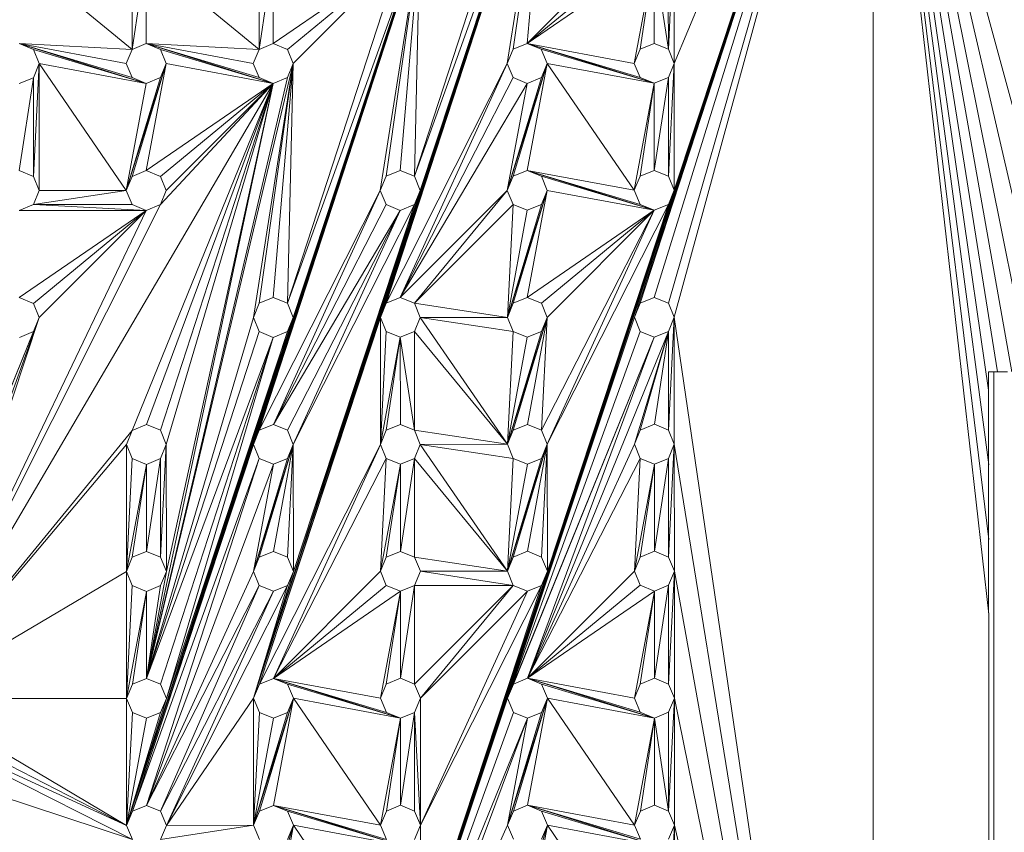
# Model space of a CAD drawing. Units: inches. Extents: x 9 to 24088, y 8 to 17035.
# Drawn here: x 4457 to 4883, y 11847 to 12199 of the extents above; entities that cross this region are included whole.
import ezdxf

# ---------------------------------------------------------------- set-up
doc = ezdxf.new("R2010")
doc.units = ezdxf.units.IN
doc.header["$MEASUREMENT"] = 0

# ---------------------------------------------------------------- blocks, each defined once
blk = doc.blocks.new('9064_DWG-661790-Level 1')
at = {"lineweight": 9}
for p, q in [((-820.44, 2886.91), (-1075.12, 2117.8)), ((-820.42, 2886.91), (-1020.23, 2282.65)), ((-820.39, 2886.89), (-965.34, 2447.5)), ((-820.34, 2886.87), (-910.45, 2612.35)), ((-820.28, 2886.85), (-907.92, 2618.45)), ((-819.66, 2886.61), (-901.82, 2620.98)), ((-818.85, 2886.3), (-895.72, 2618.45)), ((-823.5, 2888.1), (-893.22, 2722.24)), ((-820.44, 2886.91), (-893.2, 2667.3)), ((-818.36, 2886.11), (-893.18, 2612.35)), ((-807.23, 2884.35), (-807.04, 2294.85)), ((-807.23, 2884.35), (-807.04, 2294.85)), ((-802.46, 2884.49), (-757.13, 2483.89)), ((-802.1, 2884.55), (-757.14, 2516.16)), ((-801.67, 2884.62), (-757.15, 2548.44)), ((-801.16, 2884.7), (-757.18, 2580.83)), ((-800.55, 2884.79), (-753.3, 2588.72)), ((-799.8, 2884.91), (-747.13, 2588.73)), ((-798.87, 2885.05), (-739.36, 2588.73)), ((-797.67, 2885.24), (-729.27, 2588.73)), ((-796.07, 2885.49), (-722.08, 2612.41)), ((-948.2, 2832.11), (-1075.23, 2447.46)), ((-948.2, 2832.11), (-1072.7, 2453.57)), ((-948.2, 2832.11), (-1020.34, 2612.31)), ((-948.2, 2832.11), (-1017.81, 2618.41)), ((-948.2, 2832.11), (-965.43, 2722.21)), ((-948.2, 2832.11), (-962.9, 2728.32)), ((-948.2, 2832.11), (-956.8, 2730.85)), ((-950.73, 2826), (-1075.23, 2447.46)), ((-950.73, 2826), (-1005.62, 2673.36)), ((-950.73, 2826), (-1003.09, 2667.26)), ((-956.83, 2823.47), (-1005.62, 2673.36)), ((-1003.13, 2777.15), (-1130.16, 2392.5)), ((-1003.13, 2777.15), (-1127.63, 2398.6)), ((-1003.13, 2777.15), (-1075.27, 2557.35)), ((-1003.13, 2777.15), (-1072.74, 2563.45)), ((-1003.13, 2777.15), (-1020.36, 2667.25)), ((-1003.13, 2777.15), (-1017.83, 2673.36)), ((-1003.13, 2777.15), (-1011.73, 2675.89)), ((-1003.13, 2777.15), (-1005.62, 2673.36)), ((-956.8, 2730.85), (-910.51, 2777.18)), ((-895.75, 2728.34), (-893.24, 2777.18)), ((-893.22, 2722.24), (-893.24, 2777.18)), ((-1005.65, 2771.04), (-1130.16, 2392.5)), ((-1127.75, 2771), (-1127.74, 2728.27)), ((-1072.81, 2771.02), (-1072.79, 2728.28)), ((-1005.65, 2771.04), (-1060.55, 2618.4)), ((-1005.65, 2771.04), (-1058.02, 2612.3)), ((-956.8, 2730.85), (-907.97, 2771.07)), ((-895.75, 2728.34), (-895.77, 2771.08)), ((-1176.59, 2768.46), (-1127.74, 2728.27)), ((-1121.65, 2768.47), (-1127.74, 2728.27)), ((-1121.65, 2768.47), (-1121.63, 2730.8)), ((-1121.65, 2768.47), (-1072.79, 2728.28)), ((-1066.7, 2768.49), (-1072.79, 2728.28)), ((-1066.7, 2768.49), (-1066.69, 2730.82)), ((-1011.76, 2768.51), (-1066.69, 2730.82)), ((-1011.76, 2768.51), (-1060.58, 2728.29)), ((-1011.76, 2768.51), (-1060.55, 2618.4)), ((-1011.76, 2768.51), (-1058.05, 2722.18)), ((-956.8, 2730.85), (-901.87, 2768.55)), ((-910.49, 2722.23), (-901.87, 2768.55)), ((-907.96, 2728.34), (-901.87, 2768.55)), ((-901.86, 2730.87), (-901.87, 2768.55)), ((-895.75, 2728.34), (-901.87, 2768.55)), ((-1176.58, 2730.78), (-1170.47, 2728.25)), ((-1176.58, 2730.78), (-1121.63, 2713.53)), ((-1176.58, 2730.78), (-1127.73, 2716.06)), ((-1176.58, 2730.78), (-1130.26, 2722.16)), ((-1176.58, 2730.78), (-1127.74, 2728.27)), ((-1127.74, 2728.27), (-1121.63, 2730.8)), ((-1121.63, 2730.8), (-1115.53, 2728.27)), ((-1121.63, 2730.8), (-1066.68, 2713.55)), ((-1121.63, 2730.8), (-1072.79, 2716.08)), ((-1121.63, 2730.8), (-1075.32, 2722.18)), ((-1121.63, 2730.8), (-1072.79, 2728.28)), ((-1072.79, 2728.28), (-1066.69, 2730.82)), ((-1066.69, 2730.82), (-1060.58, 2728.29)), ((-962.9, 2728.32), (-956.8, 2730.85)), ((-956.8, 2730.85), (-950.7, 2728.32)), ((-956.8, 2730.85), (-901.85, 2713.6)), ((-956.8, 2730.85), (-907.96, 2716.13)), ((-956.8, 2730.85), (-910.49, 2722.23)), ((-907.96, 2728.34), (-901.86, 2730.87)), ((-901.86, 2730.87), (-895.75, 2728.34)), ((-1170.47, 2728.25), (-1167.94, 2722.15)), ((-1170.47, 2728.25), (-1121.63, 2713.53)), ((-1130.26, 2722.16), (-1127.74, 2728.27)), ((-1115.53, 2728.27), (-1113, 2722.17)), ((-1115.53, 2728.27), (-1066.68, 2713.55)), ((-1075.32, 2722.18), (-1072.79, 2728.28)), ((-1060.58, 2728.29), (-1058.05, 2722.18)), ((-965.43, 2722.21), (-962.9, 2728.32)), ((-950.7, 2728.32), (-948.16, 2722.22)), ((-950.7, 2728.32), (-901.85, 2713.6)), ((-910.49, 2722.23), (-907.96, 2728.34)), ((-895.75, 2728.34), (-893.22, 2722.24)), ((-1167.94, 2722.15), (-1170.47, 2716.04)), ((-1167.94, 2722.15), (-1170.45, 2673.31)), ((-1167.94, 2722.15), (-1121.63, 2713.53)), ((-1167.94, 2722.15), (-1130.25, 2667.22)), ((-1167.94, 2722.15), (-1167.92, 2667.2)), ((-1127.73, 2716.06), (-1130.26, 2722.16)), ((-1113, 2722.17), (-1130.25, 2667.22)), ((-1113, 2722.17), (-1127.72, 2673.32)), ((-1113, 2722.17), (-1121.61, 2675.85)), ((-1058.05, 2722.18), (-1121.54, 2456.08)), ((-1113, 2722.17), (-1115.52, 2716.06)), ((-1113, 2722.17), (-1066.68, 2713.55)), ((-1072.79, 2716.08), (-1075.32, 2722.18)), ((-1058.05, 2722.18), (-1075.28, 2612.29)), ((-1058.05, 2722.18), (-1072.76, 2618.4)), ((-1058.05, 2722.18), (-1066.65, 2620.93)), ((-1058.05, 2722.18), (-1060.58, 2716.08)), ((-1058.05, 2722.18), (-1060.55, 2618.4)), ((-1017.81, 2618.41), (-965.43, 2722.21)), ((-1011.71, 2620.95), (-965.43, 2722.21)), ((-962.9, 2716.11), (-965.43, 2722.21)), ((-948.16, 2722.22), (-965.41, 2667.27)), ((-948.16, 2722.22), (-962.89, 2673.38)), ((-948.16, 2722.22), (-956.78, 2675.91)), ((-948.16, 2722.22), (-950.69, 2716.12)), ((-948.16, 2722.22), (-910.47, 2667.29)), ((-948.16, 2722.22), (-901.85, 2713.6)), ((-907.96, 2716.13), (-910.49, 2722.23)), ((-893.22, 2722.24), (-895.75, 2716.13)), ((-895.73, 2673.4), (-893.22, 2722.24)), ((-893.2, 2667.3), (-893.22, 2722.24)), ((-1176.57, 2713.51), (-1170.47, 2716.04)), ((-1170.47, 2716.04), (-1176.56, 2675.84)), ((-1170.47, 2716.04), (-1170.45, 2673.31)), ((-1115.52, 2716.06), (-1130.25, 2667.22)), ((-1121.63, 2713.53), (-1127.73, 2716.06)), ((-1121.63, 2713.53), (-1115.52, 2716.06)), ((-1060.58, 2716.08), (-1121.54, 2456.08)), ((-1066.68, 2713.55), (-1072.79, 2716.08)), ((-1066.68, 2713.55), (-1060.58, 2716.08)), ((-1011.71, 2620.95), (-962.9, 2716.11)), ((-1011.71, 2620.95), (-956.8, 2713.58)), ((-950.69, 2716.12), (-965.41, 2667.27)), ((-956.8, 2713.58), (-965.41, 2667.27)), ((-956.8, 2713.58), (-962.9, 2716.11)), ((-956.8, 2713.58), (-950.69, 2716.12)), ((-910.47, 2667.29), (-901.85, 2713.6)), ((-901.85, 2713.6), (-907.96, 2716.13)), ((-907.94, 2673.39), (-901.85, 2713.6)), ((-901.85, 2713.6), (-895.75, 2716.13)), ((-901.84, 2675.93), (-901.85, 2713.6)), ((-901.84, 2675.93), (-895.75, 2716.13)), ((-895.73, 2673.4), (-895.75, 2716.13)), ((-1066.68, 2713.55), (-1222.79, 2447.41)), ((-1121.63, 2713.53), (-1130.25, 2667.22)), ((-1066.68, 2713.55), (-1127.68, 2563.43)), ((-1066.68, 2713.55), (-1121.61, 2675.85)), ((-1066.68, 2713.55), (-1121.58, 2565.97)), ((-1066.68, 2713.55), (-1121.54, 2456.08)), ((-1066.68, 2713.55), (-1115.51, 2673.33)), ((-1066.68, 2713.55), (-1115.51, 2661.12)), ((-1066.68, 2713.55), (-1115.47, 2563.44)), ((-1066.68, 2713.55), (-1112.98, 2667.22)), ((-1066.68, 2713.55), (-1112.94, 2557.34)), ((-1066.68, 2713.55), (-1112.92, 2502.39)), ((-1176.56, 2675.84), (-1170.45, 2673.31)), ((-1127.72, 2673.32), (-1121.61, 2675.85)), ((-1121.61, 2675.85), (-1115.51, 2673.33)), ((-1017.83, 2673.36), (-1011.73, 2675.89)), ((-1011.73, 2675.89), (-1005.62, 2673.36)), ((-962.89, 2673.38), (-956.78, 2675.91)), ((-956.78, 2675.91), (-950.68, 2673.38)), ((-956.78, 2675.91), (-901.83, 2658.66)), ((-956.78, 2675.91), (-907.94, 2661.19)), ((-956.78, 2675.91), (-910.47, 2667.29)), ((-907.94, 2673.39), (-901.84, 2675.93)), ((-901.84, 2675.93), (-895.73, 2673.4)), ((-1170.45, 2673.31), (-1167.92, 2667.2)), ((-1130.25, 2667.22), (-1127.72, 2673.32)), ((-1115.51, 2673.33), (-1112.98, 2667.22)), ((-1020.36, 2667.25), (-1017.83, 2673.36)), ((-1005.62, 2673.36), (-1003.09, 2667.26)), ((-965.41, 2667.27), (-962.89, 2673.38)), ((-950.68, 2673.38), (-948.15, 2667.28)), ((-950.68, 2673.38), (-901.83, 2658.66)), ((-910.47, 2667.29), (-907.94, 2673.39)), ((-895.73, 2673.4), (-893.2, 2667.3)), ((-1130.25, 2667.22), (-1170.45, 2661.1)), ((-1167.92, 2667.2), (-1170.45, 2661.1)), ((-1130.25, 2667.22), (-1167.92, 2667.2)), ((-1127.71, 2661.11), (-1130.25, 2667.22)), ((-1112.98, 2667.22), (-1115.51, 2661.12)), ((-1075.23, 2447.46), (-1003.09, 2667.26)), ((-1075.12, 2117.8), (-893.2, 2667.3)), ((-1072.74, 2563.45), (-1020.36, 2667.25)), ((-1066.63, 2565.98), (-1020.36, 2667.25)), ((-1017.83, 2661.15), (-1020.36, 2667.25)), ((-1011.71, 2620.95), (-965.41, 2667.27)), ((-1003.09, 2667.26), (-1005.62, 2661.15)), ((-1005.6, 2618.42), (-965.41, 2667.27)), ((-962.88, 2661.17), (-965.41, 2667.27)), ((-948.15, 2667.28), (-965.4, 2612.33)), ((-948.15, 2667.28), (-962.87, 2618.43)), ((-948.15, 2667.28), (-956.76, 2620.96)), ((-948.15, 2667.28), (-950.67, 2661.17)), ((-948.15, 2667.28), (-901.83, 2658.66)), ((-948.09, 2502.45), (-893.2, 2667.3)), ((-907.94, 2661.19), (-910.47, 2667.29)), ((-893.2, 2667.3), (-895.73, 2661.19)), ((-1115.51, 2661.12), (-1222.79, 2447.41)), ((-1121.61, 2658.59), (-1222.79, 2447.41)), ((-1176.55, 2658.57), (-1170.45, 2661.1)), ((-1121.61, 2658.59), (-1176.55, 2658.57)), ((-1121.61, 2658.59), (-1176.54, 2620.89)), ((-1127.71, 2661.11), (-1170.45, 2661.1)), ((-1121.61, 2658.59), (-1170.45, 2661.1)), ((-1121.61, 2658.59), (-1170.44, 2618.36)), ((-1121.61, 2658.59), (-1167.9, 2612.26)), ((-1121.61, 2658.59), (-1127.71, 2661.11)), ((-1121.61, 2658.59), (-1115.51, 2661.12)), ((-1075.23, 2447.46), (-1005.62, 2661.15)), ((-1066.63, 2565.98), (-1017.83, 2661.15)), ((-1066.63, 2565.98), (-1011.72, 2658.62)), ((-1060.53, 2563.46), (-1011.72, 2658.62)), ((-1058, 2557.35), (-1005.62, 2661.15)), ((-1058, 2557.35), (-1011.72, 2658.62)), ((-1057.98, 2502.41), (-1005.62, 2661.15)), ((-1011.72, 2658.62), (-1017.83, 2661.15)), ((-1011.72, 2658.62), (-1005.62, 2661.15)), ((-1005.6, 2618.42), (-962.88, 2661.17)), ((-962.88, 2661.17), (-965.4, 2612.33)), ((-950.67, 2661.17), (-965.4, 2612.33)), ((-956.78, 2658.64), (-965.4, 2612.33)), ((-956.78, 2658.64), (-962.88, 2661.17)), ((-956.78, 2658.64), (-950.67, 2661.17)), ((-956.76, 2620.96), (-901.83, 2658.66)), ((-950.66, 2618.44), (-901.83, 2658.66)), ((-950.64, 2563.49), (-901.83, 2658.66)), ((-948.13, 2612.33), (-901.83, 2658.66)), ((-948.11, 2557.39), (-895.73, 2661.19)), ((-948.11, 2557.39), (-901.83, 2658.66)), ((-948.09, 2502.45), (-895.73, 2661.19)), ((-901.83, 2658.66), (-907.94, 2661.19)), ((-901.83, 2658.66), (-895.73, 2661.19)), ((-1176.54, 2620.89), (-1170.44, 2618.36)), ((-1072.76, 2618.4), (-1066.65, 2620.93)), ((-1066.65, 2620.93), (-1060.55, 2618.4)), ((-1017.81, 2618.41), (-1011.71, 2620.95)), ((-1011.71, 2620.95), (-1005.6, 2618.42)), ((-962.87, 2618.43), (-956.76, 2620.96)), ((-956.76, 2620.96), (-950.66, 2618.44)), ((-907.92, 2618.45), (-901.82, 2620.98)), ((-901.82, 2620.98), (-895.72, 2618.45)), ((-1170.44, 2618.36), (-1167.9, 2612.26)), ((-1075.28, 2612.29), (-1072.76, 2618.4)), ((-1060.55, 2618.4), (-1058.02, 2612.3)), ((-1020.34, 2612.31), (-1017.81, 2618.41)), ((-1005.6, 2618.42), (-1003.07, 2612.32)), ((-1005.6, 2618.42), (-965.4, 2612.33)), ((-965.4, 2612.33), (-962.87, 2618.43)), ((-950.66, 2618.44), (-948.13, 2612.33)), ((-910.45, 2612.35), (-907.92, 2618.45)), ((-895.72, 2618.45), (-893.18, 2612.35)), ((-1167.9, 2612.26), (-1231.43, 2456.04)), ((-1167.9, 2612.26), (-1225.33, 2453.51)), ((-1167.9, 2612.26), (-1222.79, 2447.41)), ((-1170.43, 2606.16), (-1167.9, 2612.26)), ((-1167.9, 2612.26), (-1170.43, 2606.16)), ((-1167.9, 2612.26), (-1170.43, 2606.16)), ((-1130.16, 2392.5), (-1058.02, 2612.3)), ((-1121.54, 2456.08), (-1075.28, 2612.29)), ((-1072.75, 2606.19), (-1075.28, 2612.29)), ((-1072.7, 2453.57), (-1020.34, 2612.31)), ((-1058.02, 2612.3), (-1060.54, 2606.19)), ((-1017.81, 2606.21), (-1020.34, 2612.31)), ((-1020.32, 2557.37), (-1020.34, 2612.31)), ((-1003.07, 2612.32), (-1005.6, 2606.21)), ((-1003.07, 2612.32), (-965.4, 2612.33)), ((-1003.07, 2612.32), (-962.86, 2606.23)), ((-1003.07, 2612.32), (-965.38, 2557.38)), ((-962.86, 2606.23), (-965.4, 2612.33)), ((-948.13, 2612.33), (-965.38, 2557.38)), ((-965.34, 2447.5), (-910.45, 2612.35)), ((-948.13, 2612.33), (-962.85, 2563.49)), ((-948.13, 2612.33), (-956.75, 2566.02)), ((-948.13, 2612.33), (-950.66, 2606.23)), ((-948.13, 2612.33), (-950.64, 2563.49)), ((-907.92, 2606.24), (-910.45, 2612.35)), ((-893.18, 2612.35), (-895.71, 2606.25)), ((-895.7, 2563.51), (-893.18, 2612.35)), ((-845.98, 2290.34), (-893.18, 2612.35)), ((-893.17, 2557.41), (-893.18, 2612.35)), ((-1170.43, 2606.16), (-1231.43, 2456.04)), ((-1176.53, 2603.62), (-1170.43, 2606.16)), ((-1130.16, 2392.5), (-1060.54, 2606.19)), ((-1121.54, 2456.08), (-1072.75, 2606.19)), ((-1121.54, 2456.08), (-1066.65, 2603.66)), ((-1115.44, 2453.55), (-1066.65, 2603.66)), ((-1112.91, 2447.45), (-1060.54, 2606.19)), ((-1112.91, 2447.45), (-1066.65, 2603.66)), ((-1066.65, 2603.66), (-1072.75, 2606.19)), ((-1066.65, 2603.66), (-1060.54, 2606.19)), ((-1020.32, 2557.37), (-1017.81, 2606.21)), ((-1020.32, 2557.37), (-1011.7, 2603.68)), ((-1011.7, 2603.68), (-1017.81, 2606.21)), ((-1017.79, 2563.47), (-1011.7, 2603.68)), ((-1011.7, 2603.68), (-1005.6, 2606.21)), ((-1011.69, 2566), (-1011.7, 2603.68)), ((-1005.59, 2563.47), (-1011.7, 2603.68)), ((-1005.59, 2563.47), (-1005.6, 2606.21)), ((-1005.6, 2606.21), (-965.38, 2557.38)), ((-962.86, 2606.23), (-965.38, 2557.38)), ((-950.66, 2606.23), (-965.38, 2557.38)), ((-956.76, 2603.7), (-965.38, 2557.38)), ((-965.34, 2447.5), (-907.92, 2606.24)), ((-965.34, 2447.5), (-901.81, 2603.71)), ((-956.76, 2603.7), (-962.86, 2606.23)), ((-962.81, 2453.6), (-901.81, 2603.71)), ((-956.76, 2603.7), (-950.66, 2606.23)), ((-956.71, 2456.13), (-895.71, 2606.25)), ((-956.71, 2456.13), (-901.81, 2603.71)), ((-910.43, 2557.4), (-895.71, 2606.25)), ((-901.81, 2603.71), (-907.92, 2606.24)), ((-907.91, 2563.51), (-895.71, 2606.25)), ((-901.81, 2603.71), (-895.71, 2606.25)), ((-901.8, 2566.04), (-895.71, 2606.25)), ((-895.7, 2563.51), (-895.71, 2606.25)), ((-754.99, 2588.72), (-757.16, 2588.72)), ((-757.09, 2353.41), (-757.16, 2588.72)), ((-749.06, 2588.72), (-754.99, 2588.72)), ((-754.92, 2353.41), (-754.99, 2588.72)), ((-1127.68, 2563.43), (-1121.58, 2565.97)), ((-1121.58, 2565.97), (-1115.47, 2563.44)), ((-1072.74, 2563.45), (-1066.63, 2565.98)), ((-1066.63, 2565.98), (-1060.53, 2563.46)), ((-1017.79, 2563.47), (-1011.69, 2566)), ((-1011.69, 2566), (-1005.59, 2563.47)), ((-962.85, 2563.49), (-956.75, 2566.02)), ((-956.75, 2566.02), (-950.64, 2563.49)), ((-907.91, 2563.51), (-901.8, 2566.04)), ((-901.8, 2566.04), (-895.7, 2563.51)), ((-1222.79, 2447.41), (-1127.68, 2563.43)), ((-1130.21, 2557.33), (-1127.68, 2563.43)), ((-1115.47, 2563.44), (-1112.94, 2557.34)), ((-1075.27, 2557.35), (-1072.74, 2563.45)), ((-1060.53, 2563.46), (-1058, 2557.35)), ((-1020.32, 2557.37), (-1017.79, 2563.47)), ((-1005.59, 2563.47), (-1003.05, 2557.37)), ((-1005.59, 2563.47), (-965.38, 2557.38)), ((-965.38, 2557.38), (-962.85, 2563.49)), ((-950.64, 2563.49), (-948.11, 2557.39)), ((-910.43, 2557.4), (-907.91, 2563.51)), ((-895.7, 2563.51), (-893.17, 2557.41)), ((-1222.79, 2447.41), (-1130.21, 2557.33)), ((-1127.68, 2551.23), (-1130.21, 2557.33)), ((-1130.19, 2502.39), (-1130.21, 2557.33)), ((-1127.63, 2398.6), (-1075.27, 2557.35)), ((-1112.94, 2557.34), (-1115.47, 2551.23)), ((-1115.46, 2508.49), (-1112.94, 2557.34)), ((-1112.92, 2502.39), (-1112.94, 2557.34)), ((-1072.73, 2551.25), (-1075.27, 2557.35)), ((-1058, 2557.35), (-1075.25, 2502.4)), ((-1058, 2557.35), (-1072.72, 2508.51)), ((-1072.7, 2453.57), (-1020.32, 2557.37)), ((-1058, 2557.35), (-1066.62, 2511.04)), ((-1066.6, 2456.1), (-1020.32, 2557.37)), ((-1058, 2557.35), (-1060.53, 2551.25)), ((-1058, 2557.35), (-1060.51, 2508.51)), ((-1058, 2557.35), (-1057.98, 2502.41)), ((-1017.79, 2551.26), (-1020.32, 2557.37)), ((-1003.05, 2557.37), (-1005.58, 2551.27)), ((-1003.05, 2557.37), (-965.38, 2557.38)), ((-1003.05, 2557.37), (-962.85, 2551.28)), ((-1003.05, 2557.37), (-965.36, 2502.44)), ((-962.85, 2551.28), (-965.38, 2557.38)), ((-948.11, 2557.39), (-965.36, 2502.44)), ((-948.11, 2557.39), (-962.83, 2508.54)), ((-948.11, 2557.39), (-956.73, 2511.08)), ((-956.71, 2456.13), (-910.43, 2557.4)), ((-948.11, 2557.39), (-950.64, 2551.29)), ((-948.11, 2557.39), (-950.62, 2508.55)), ((-948.11, 2557.39), (-948.09, 2502.45)), ((-907.9, 2551.3), (-910.43, 2557.4)), ((-893.17, 2557.41), (-895.69, 2551.3)), ((-895.68, 2508.57), (-893.17, 2557.41)), ((-849.92, 2289.88), (-893.17, 2557.41)), ((-893.15, 2502.46), (-893.17, 2557.41)), ((-1130.19, 2502.39), (-1127.68, 2551.23)), ((-1130.19, 2502.39), (-1121.57, 2548.7)), ((-1121.57, 2548.7), (-1127.68, 2551.23)), ((-1127.66, 2508.49), (-1121.57, 2548.7)), ((-1127.63, 2398.6), (-1072.73, 2551.25)), ((-1121.57, 2548.7), (-1115.47, 2551.23)), ((-1121.56, 2511.02), (-1121.57, 2548.7)), ((-1121.56, 2511.02), (-1115.47, 2551.23)), ((-1121.52, 2401.14), (-1072.73, 2551.25)), ((-1121.52, 2401.14), (-1066.63, 2548.72)), ((-1115.46, 2508.49), (-1115.47, 2551.23)), ((-1060.53, 2551.25), (-1075.25, 2502.4)), ((-1066.63, 2548.72), (-1075.25, 2502.4)), ((-1066.63, 2548.72), (-1072.73, 2551.25)), ((-1066.63, 2548.72), (-1060.53, 2551.25)), ((-1066.6, 2456.1), (-1017.79, 2551.26)), ((-1020.3, 2502.42), (-1017.79, 2551.26)), ((-1020.3, 2502.42), (-1011.68, 2548.73)), ((-1011.68, 2548.73), (-1017.79, 2551.26)), ((-1017.78, 2508.53), (-1011.68, 2548.73)), ((-1011.68, 2548.73), (-1005.58, 2551.27)), ((-1011.67, 2511.06), (-1011.68, 2548.73)), ((-1011.67, 2511.06), (-1005.58, 2551.27)), ((-1005.57, 2508.53), (-1005.58, 2551.27)), ((-1005.58, 2551.27), (-965.36, 2502.44)), ((-950.64, 2551.29), (-965.36, 2502.44)), ((-962.85, 2551.28), (-965.36, 2502.44)), ((-956.74, 2548.75), (-965.36, 2502.44)), ((-956.74, 2548.75), (-962.85, 2551.28)), ((-956.74, 2548.75), (-950.64, 2551.29)), ((-956.71, 2456.13), (-907.9, 2551.3)), ((-910.42, 2502.46), (-907.9, 2551.3)), ((-910.42, 2502.46), (-901.8, 2548.77)), ((-901.8, 2548.77), (-907.9, 2551.3)), ((-907.89, 2508.56), (-901.8, 2548.77)), ((-901.8, 2548.77), (-895.69, 2551.3)), ((-901.78, 2511.1), (-901.8, 2548.77)), ((-901.78, 2511.1), (-895.69, 2551.3)), ((-895.68, 2508.57), (-895.69, 2551.3)), ((-1127.66, 2508.49), (-1121.56, 2511.02)), ((-1121.56, 2511.02), (-1115.46, 2508.49)), ((-1072.72, 2508.51), (-1066.62, 2511.04)), ((-1066.62, 2511.04), (-1060.51, 2508.51)), ((-1017.78, 2508.53), (-1011.67, 2511.06)), ((-1011.67, 2511.06), (-1005.57, 2508.53)), ((-962.83, 2508.54), (-956.73, 2511.08)), ((-956.73, 2511.08), (-950.62, 2508.55)), ((-907.89, 2508.56), (-901.78, 2511.1)), ((-901.78, 2511.1), (-895.68, 2508.57)), ((-1130.19, 2502.39), (-1127.66, 2508.49)), ((-1115.46, 2508.49), (-1112.92, 2502.39)), ((-1075.25, 2502.4), (-1072.72, 2508.51)), ((-1060.51, 2508.51), (-1057.98, 2502.41)), ((-1020.3, 2502.42), (-1017.78, 2508.53)), ((-1005.57, 2508.53), (-1003.04, 2502.43)), ((-1005.57, 2508.53), (-965.36, 2502.44)), ((-965.36, 2502.44), (-962.83, 2508.54)), ((-950.62, 2508.55), (-948.09, 2502.45)), ((-910.42, 2502.46), (-907.89, 2508.56)), ((-895.68, 2508.57), (-893.15, 2502.46)), ((-1222.79, 2447.41), (-1130.19, 2502.39)), ((-1127.66, 2496.28), (-1130.19, 2502.39)), ((-1130.17, 2447.44), (-1130.19, 2502.39)), ((-1121.54, 2456.08), (-1112.92, 2502.39)), ((-1121.52, 2401.14), (-1075.25, 2502.4)), ((-1112.92, 2502.39), (-1115.45, 2496.29)), ((-1072.71, 2496.3), (-1075.25, 2502.4)), ((-1057.98, 2502.41), (-1075.23, 2447.46)), ((-1075.12, 2117.8), (-948.09, 2502.45)), ((-1066.6, 2456.1), (-1020.3, 2502.42)), ((-1057.98, 2502.41), (-1060.51, 2496.31)), ((-1017.77, 2496.32), (-1020.3, 2502.42)), ((-1003.04, 2502.43), (-1005.56, 2496.32)), ((-1003.04, 2502.43), (-965.36, 2502.44)), ((-1003.04, 2502.43), (-962.83, 2496.34)), ((-1002.98, 2337.6), (-948.09, 2502.45)), ((-962.83, 2496.34), (-965.36, 2502.44)), ((-956.71, 2456.13), (-910.42, 2502.46)), ((-948.09, 2502.45), (-950.62, 2496.34)), ((-907.88, 2496.36), (-910.42, 2502.46)), ((-893.15, 2502.46), (-895.68, 2496.36)), ((-895.66, 2453.62), (-893.15, 2502.46)), ((-854.74, 2289.33), (-893.15, 2502.46)), ((-893.13, 2447.52), (-893.15, 2502.46)), ((-1112.89, 2392.5), (-1060.51, 2496.31)), ((-1060.51, 2496.31), (-1075.23, 2447.46)), ((-1066.61, 2493.77), (-1060.51, 2496.31)), ((-1066.6, 2456.1), (-1017.77, 2496.32)), ((-1011.67, 2493.79), (-1017.77, 2496.32)), ((-1011.67, 2493.79), (-1005.56, 2496.32)), ((-1011.65, 2456.12), (-1005.56, 2496.32)), ((-1005.56, 2496.32), (-962.83, 2496.34)), ((-1005.55, 2453.59), (-1005.56, 2496.32)), ((-1005.55, 2453.59), (-962.83, 2496.34)), ((-1003.02, 2447.48), (-962.83, 2496.34)), ((-1003, 2392.54), (-950.62, 2496.34)), ((-1002.98, 2337.6), (-950.62, 2496.34)), ((-956.72, 2493.81), (-962.83, 2496.34)), ((-956.72, 2493.81), (-950.62, 2496.34)), ((-956.71, 2456.13), (-907.88, 2496.36)), ((-901.78, 2493.83), (-907.88, 2496.36)), ((-901.78, 2493.83), (-895.68, 2496.36)), ((-901.77, 2456.15), (-895.68, 2496.36)), ((-895.66, 2453.62), (-895.68, 2496.36)), ((-1130.17, 2447.44), (-1127.66, 2496.28)), ((-1130.17, 2447.44), (-1121.55, 2493.76)), ((-1121.55, 2493.76), (-1127.66, 2496.28)), ((-1127.64, 2453.55), (-1121.55, 2493.76)), ((-1121.55, 2493.76), (-1115.45, 2496.29)), ((-1121.54, 2456.08), (-1121.55, 2493.76)), ((-1121.54, 2456.08), (-1115.45, 2496.29)), ((-1121.52, 2401.14), (-1072.71, 2496.3)), ((-1115.42, 2398.61), (-1072.71, 2496.3)), ((-1115.42, 2398.61), (-1066.61, 2493.77)), ((-1112.89, 2392.5), (-1066.61, 2493.77)), ((-1066.61, 2493.77), (-1072.71, 2496.3)), ((-1066.6, 2456.1), (-1011.67, 2493.79)), ((-1020.29, 2447.48), (-1011.67, 2493.79)), ((-1017.76, 2453.58), (-1011.67, 2493.79)), ((-1011.65, 2456.12), (-1011.67, 2493.79)), ((-1003.02, 2447.48), (-956.72, 2493.81)), ((-1003, 2392.54), (-956.72, 2493.81)), ((-956.71, 2456.13), (-901.78, 2493.83)), ((-910.4, 2447.52), (-901.78, 2493.83)), ((-907.87, 2453.62), (-901.78, 2493.83)), ((-901.77, 2456.15), (-901.78, 2493.83)), ((-1127.64, 2453.55), (-1121.54, 2456.08)), ((-1121.54, 2456.08), (-1115.44, 2453.55)), ((-1072.7, 2453.57), (-1066.6, 2456.1)), ((-1066.6, 2456.1), (-1060.49, 2453.57)), ((-1066.6, 2456.1), (-1011.65, 2438.85)), ((-1066.6, 2456.1), (-1017.75, 2441.38)), ((-1066.6, 2456.1), (-1020.29, 2447.48)), ((-1017.76, 2453.58), (-1011.65, 2456.12)), ((-1011.65, 2456.12), (-1005.55, 2453.59)), ((-962.81, 2453.6), (-956.71, 2456.13)), ((-956.71, 2456.13), (-950.61, 2453.61)), ((-956.71, 2456.13), (-901.76, 2438.88)), ((-956.71, 2456.13), (-907.87, 2441.41)), ((-956.71, 2456.13), (-910.4, 2447.52)), ((-907.87, 2453.62), (-901.77, 2456.15)), ((-901.77, 2456.15), (-895.66, 2453.62)), ((-1130.17, 2447.44), (-1127.64, 2453.55)), ((-1115.44, 2453.55), (-1112.91, 2447.45)), ((-1075.23, 2447.46), (-1072.7, 2453.57)), ((-1060.49, 2453.57), (-1057.96, 2447.47)), ((-1060.49, 2453.57), (-1011.65, 2438.85)), ((-1020.29, 2447.48), (-1017.76, 2453.58)), ((-1005.55, 2453.59), (-1003.02, 2447.48)), ((-965.34, 2447.5), (-962.81, 2453.6)), ((-965.34, 2447.5), (-962.81, 2453.6)), ((-965.34, 2447.5), (-962.81, 2453.6)), ((-950.61, 2453.61), (-948.07, 2447.5)), ((-950.61, 2453.61), (-901.76, 2438.88)), ((-910.4, 2447.52), (-907.87, 2453.62)), ((-895.66, 2453.62), (-893.13, 2447.52)), ((-1222.79, 2447.41), (-1130.17, 2447.44)), ((-1222.79, 2447.41), (-1130.16, 2392.5)), ((-1127.64, 2441.34), (-1130.17, 2447.44)), ((-1130.16, 2392.5), (-1130.17, 2447.44)), ((-1130.16, 2392.5), (-1112.91, 2447.45)), ((-1112.91, 2447.45), (-1115.43, 2441.34)), ((-1112.89, 2392.5), (-1075.23, 2447.46)), ((-1072.7, 2441.36), (-1075.23, 2447.46)), ((-1075.23, 2447.46), (-1075.21, 2392.52)), ((-1057.96, 2447.47), (-1075.21, 2392.52)), ((-1057.96, 2447.47), (-1072.68, 2398.62)), ((-1057.96, 2447.47), (-1066.58, 2401.15)), ((-1057.96, 2447.47), (-1060.49, 2441.36)), ((-1057.96, 2447.47), (-1020.27, 2392.54)), ((-1057.96, 2447.47), (-1011.65, 2438.85)), ((-1017.75, 2441.38), (-1020.29, 2447.48)), ((-1020.23, 2282.65), (-965.34, 2447.5)), ((-1003.02, 2447.48), (-1005.55, 2441.38)), ((-1003, 2392.54), (-1003.02, 2447.48)), ((-962.81, 2441.39), (-965.34, 2447.5)), ((-948.07, 2447.5), (-965.32, 2392.55)), ((-948.07, 2447.5), (-962.79, 2398.66)), ((-948.07, 2447.5), (-956.69, 2401.19)), ((-948.07, 2447.5), (-950.6, 2441.4)), ((-948.07, 2447.5), (-910.38, 2392.57)), ((-948.07, 2447.5), (-901.76, 2438.88)), ((-907.87, 2441.41), (-910.4, 2447.52)), ((-893.13, 2447.52), (-895.66, 2441.42)), ((-895.64, 2398.68), (-893.13, 2447.52)), ((-860.79, 2288.63), (-893.13, 2447.52)), ((-893.11, 2392.58), (-893.13, 2447.52)), ((-1225.32, 2441.31), (-1130.16, 2392.5)), ((-1130.16, 2392.5), (-1127.64, 2441.34)), ((-1130.16, 2392.5), (-1115.43, 2441.34)), ((-1121.54, 2438.81), (-1127.64, 2441.34)), ((-1121.54, 2438.81), (-1115.43, 2441.34)), ((-1072.7, 2441.36), (-1075.21, 2392.52)), ((-1060.49, 2441.36), (-1075.21, 2392.52)), ((-1066.59, 2438.83), (-1072.7, 2441.36)), ((-1066.59, 2438.83), (-1060.49, 2441.36)), ((-1020.23, 2282.65), (-962.81, 2441.39)), ((-1011.65, 2438.85), (-1017.75, 2441.38)), ((-1011.65, 2438.85), (-1005.55, 2441.38)), ((-1011.64, 2401.17), (-1005.55, 2441.38)), ((-1005.53, 2398.64), (-1005.55, 2441.38)), ((-1003, 2392.54), (-1005.55, 2441.38)), ((-950.6, 2441.4), (-965.32, 2392.55)), ((-956.7, 2438.87), (-962.81, 2441.39)), ((-956.7, 2438.87), (-950.6, 2441.4)), ((-901.76, 2438.88), (-907.87, 2441.41)), ((-901.76, 2438.88), (-895.66, 2441.42)), ((-895.64, 2398.68), (-895.66, 2441.42)), ((-1286.37, 2438.76), (-1127.62, 2386.4)), ((-1231.42, 2438.78), (-1127.62, 2386.4)), ((-1231.42, 2438.78), (-1130.16, 2392.5)), ((-1130.16, 2392.5), (-1121.54, 2438.81)), ((-1066.59, 2438.83), (-1075.21, 2392.52)), ((-1020.27, 2392.54), (-1011.65, 2438.85)), ((-1020.23, 2282.65), (-956.7, 2438.87)), ((-1017.74, 2398.64), (-1011.65, 2438.85)), ((-1017.7, 2288.75), (-956.7, 2438.87)), ((-1011.64, 2401.17), (-1011.65, 2438.85)), ((-1011.6, 2291.28), (-956.7, 2438.87)), ((-956.7, 2438.87), (-965.32, 2392.55)), ((-910.38, 2392.57), (-901.76, 2438.88)), ((-907.85, 2398.68), (-901.76, 2438.88)), ((-901.75, 2401.21), (-901.76, 2438.88)), ((-895.64, 2398.68), (-901.76, 2438.88)), ((-1130.16, 2392.5), (-1127.63, 2398.6)), ((-1127.63, 2398.6), (-1121.52, 2401.14)), ((-1121.52, 2401.14), (-1115.42, 2398.61)), ((-1115.42, 2398.61), (-1112.89, 2392.5)), ((-1075.21, 2392.52), (-1072.68, 2398.62)), ((-1072.68, 2398.62), (-1066.58, 2401.15)), ((-1066.58, 2401.15), (-1060.48, 2398.63)), ((-1066.58, 2401.15), (-1011.63, 2383.9)), ((-1066.58, 2401.15), (-1017.73, 2386.43)), ((-1066.58, 2401.15), (-1020.27, 2392.54)), ((-1060.48, 2398.63), (-1057.94, 2392.52)), ((-1060.48, 2398.63), (-1011.63, 2383.9)), ((-1020.27, 2392.54), (-1017.74, 2398.64)), ((-1017.74, 2398.64), (-1011.64, 2401.17)), ((-1011.64, 2401.17), (-1005.53, 2398.64)), ((-1005.53, 2398.64), (-1003, 2392.54)), ((-965.32, 2392.55), (-962.79, 2398.66)), ((-962.79, 2398.66), (-956.69, 2401.19)), ((-956.69, 2401.19), (-950.59, 2398.66)), ((-956.69, 2401.19), (-901.74, 2383.94)), ((-956.69, 2401.19), (-907.85, 2386.47)), ((-956.69, 2401.19), (-910.38, 2392.57)), ((-950.59, 2398.66), (-948.06, 2392.56)), ((-950.59, 2398.66), (-901.74, 2383.94)), ((-910.38, 2392.57), (-907.85, 2398.68)), ((-907.85, 2398.68), (-901.75, 2401.21)), ((-901.75, 2401.21), (-895.64, 2398.68)), ((-895.64, 2398.68), (-893.11, 2392.58)), ((-1127.62, 2386.4), (-1130.16, 2392.5)), ((-1115.42, 2386.4), (-1075.21, 2392.52)), ((-1112.89, 2392.5), (-1115.42, 2386.4)), ((-1112.89, 2392.5), (-1075.21, 2392.52)), ((-1072.68, 2386.41), (-1075.21, 2392.52)), ((-1057.94, 2392.52), (-1075.19, 2337.57)), ((-1057.94, 2392.52), (-1072.66, 2343.68)), ((-1057.94, 2392.52), (-1066.56, 2346.21)), ((-1057.94, 2392.52), (-1060.47, 2386.42)), ((-1057.94, 2392.52), (-1020.25, 2337.59)), ((-1057.94, 2392.52), (-1011.63, 2383.9)), ((-1017.73, 2386.43), (-1020.27, 2392.54)), ((-1011.6, 2291.28), (-965.32, 2392.55)), ((-1003, 2392.54), (-1005.53, 2386.44)), ((-1002.98, 2337.6), (-1003, 2392.54)), ((-962.79, 2386.45), (-965.32, 2392.55)), ((-948.06, 2392.56), (-965.31, 2337.61)), ((-948.06, 2392.56), (-962.78, 2343.71)), ((-948.06, 2392.56), (-956.67, 2346.25)), ((-948.06, 2392.56), (-950.58, 2386.45)), ((-948.06, 2392.56), (-910.36, 2337.63)), ((-948.06, 2392.56), (-901.74, 2383.94)), ((-907.85, 2386.47), (-910.38, 2392.57)), ((-893.11, 2392.58), (-895.64, 2386.47)), ((-895.63, 2343.74), (-893.11, 2392.58)), ((-868.46, 2287.14), (-893.11, 2392.58)), ((-893.09, 2337.63), (-893.11, 2392.58))]:
    blk.add_line(p, q, dxfattribs=at)

msp = doc.modelspace()

# ---------------------------------------------------------------- block references
at = {"lineweight": 9}
msp.add_blockref('9064_DWG-661790-Level 1', (5633.58, 9457.77), dxfattribs=at)

doc.saveas('drawing.dxf')
